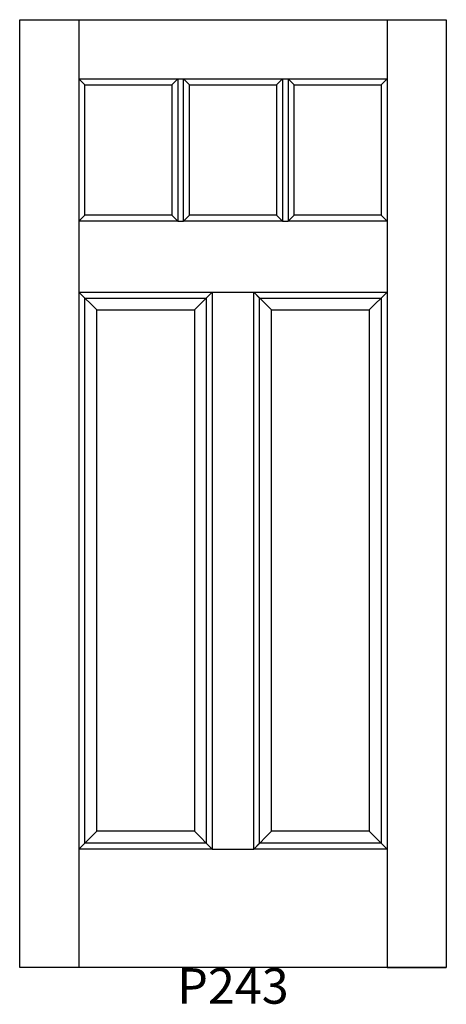
# Model space of a CAD drawing. Units: inches. Extents: x 1 to 37, y 3.3 to 86.4.
import ezdxf

# ---------------------------------------------------------------- set-up
doc = ezdxf.new("R2010")
doc.units = ezdxf.units.IN
doc.header["$MEASUREMENT"] = 0
doc.layers.add('HATCH', color=252, linetype='Continuous', lineweight=13)

msp = doc.modelspace()

# ---------------------------------------------------------------- linework, layer by layer
for p, q in [((1.049, 86.394), (6.049, 86.394)), ((1.049, 6.394), (1.049, 86.394)), ((6.049, 86.394), (6.049, 6.394)), ((6.049, 86.394), (32.049, 86.394)), ((32.049, 86.394), (32.049, 6.394)), ((32.049, 86.394), (37.049, 86.394)), ((37.049, 86.394), (37.049, 6.394)), ((6.049, 81.394), (14.383, 81.394)), ((6.549, 80.894), (6.049, 81.394)), ((6.549, 80.894), (13.883, 80.894)), ((6.549, 69.894), (6.549, 80.894)), ((13.883, 80.894), (14.383, 81.394)), ((13.883, 80.894), (13.883, 69.894)), ((14.383, 81.394), (14.383, 69.394)), ((14.383, 81.394), (14.883, 81.394)), ((14.883, 81.394), (23.216, 81.394)), ((14.883, 69.394), (14.883, 81.394)), ((15.383, 80.894), (14.883, 81.394)), ((15.383, 80.894), (22.716, 80.894)), ((15.383, 69.894), (15.383, 80.894)), ((22.716, 80.894), (23.216, 81.394)), ((22.716, 80.894), (22.716, 69.894)), ((23.216, 81.394), (23.216, 69.394)), ((23.216, 81.394), (23.716, 81.394)), ((23.716, 81.394), (23.716, 69.394)), ((23.716, 81.394), (32.049, 81.394)), ((23.716, 81.394), (24.216, 80.894)), ((24.216, 80.894), (31.549, 80.894)), ((24.216, 69.894), (24.216, 80.894)), ((31.549, 80.894), (32.049, 81.394)), ((31.549, 80.894), (31.549, 69.894)), ((6.049, 69.394), (6.549, 69.894)), ((13.883, 69.894), (6.549, 69.894)), ((14.383, 69.394), (13.883, 69.894)), ((14.883, 69.394), (15.383, 69.894)), ((22.716, 69.894), (15.383, 69.894)), ((23.216, 69.394), (22.716, 69.894)), ((23.716, 69.394), (24.216, 69.894)), ((31.549, 69.894), (24.216, 69.894)), ((31.549, 69.894), (32.049, 69.394)), ((14.383, 69.394), (6.049, 69.394)), ((14.383, 69.394), (14.883, 69.394)), ((23.216, 69.394), (14.883, 69.394)), ((23.216, 69.394), (23.716, 69.394)), ((32.049, 69.394), (23.716, 69.394)), ((6.049, 63.394), (17.299, 63.394)), ((6.549, 62.894), (6.049, 63.394)), ((7.549, 61.894), (6.049, 63.394)), ((15.799, 61.894), (17.299, 63.394)), ((16.799, 62.894), (17.299, 63.394)), ((17.299, 63.394), (17.299, 16.394)), ((17.299, 63.394), (20.799, 63.394)), ((20.799, 63.394), (32.049, 63.394)), ((20.799, 16.394), (20.799, 63.394)), ((20.799, 63.394), (21.299, 62.894)), ((20.799, 63.394), (22.299, 61.894)), ((30.549, 61.894), (32.049, 63.394)), ((31.549, 62.894), (32.049, 63.394)), ((6.549, 62.894), (16.799, 62.894)), ((6.549, 16.894), (6.549, 62.894)), ((16.799, 62.894), (16.799, 16.894)), ((21.299, 62.894), (31.549, 62.894)), ((21.299, 16.894), (21.299, 62.894)), ((31.549, 62.894), (31.549, 16.894)), ((7.549, 61.894), (15.799, 61.894)), ((7.549, 17.894), (7.549, 61.894)), ((15.799, 61.894), (15.799, 17.894)), ((22.299, 61.894), (30.549, 61.894)), ((22.299, 17.894), (22.299, 61.894)), ((30.549, 61.894), (30.549, 17.894)), ((6.049, 16.394), (7.549, 17.894)), ((15.799, 17.894), (7.549, 17.894)), ((17.299, 16.394), (15.799, 17.894)), ((20.799, 16.394), (22.299, 17.894)), ((30.549, 17.894), (22.299, 17.894)), ((32.049, 16.394), (30.549, 17.894)), ((6.049, 16.394), (6.549, 16.894)), ((16.799, 16.894), (6.549, 16.894)), ((17.299, 16.394), (16.799, 16.894)), ((20.799, 16.394), (21.299, 16.894)), ((31.549, 16.894), (21.299, 16.894)), ((32.049, 16.394), (31.549, 16.894)), ((17.299, 16.394), (6.049, 16.394)), ((17.299, 16.394), (20.799, 16.394)), ((32.049, 16.394), (20.799, 16.394)), ((37.049, 6.394), (1.049, 6.394)), ((32.049, 6.394), (37.049, 6.394)), ((32.049, 6.394), (37.049, 6.394))]:
    msp.add_line(p, q)

# ---------------------------------------------------------------- texts
at = {"layer": 'HATCH', "insert": (1.045, 6.339), "char_height": 3, "attachment_point": 1}
msp.add_mtext_dynamic_manual_height_columns('\\pxqc;{\\fArial|b0|i0|c0|p34;\\C0;P243}', width=36, gutter_width=1, heights=[5.415], dxfattribs=at)

doc.saveas('drawing.dxf')
